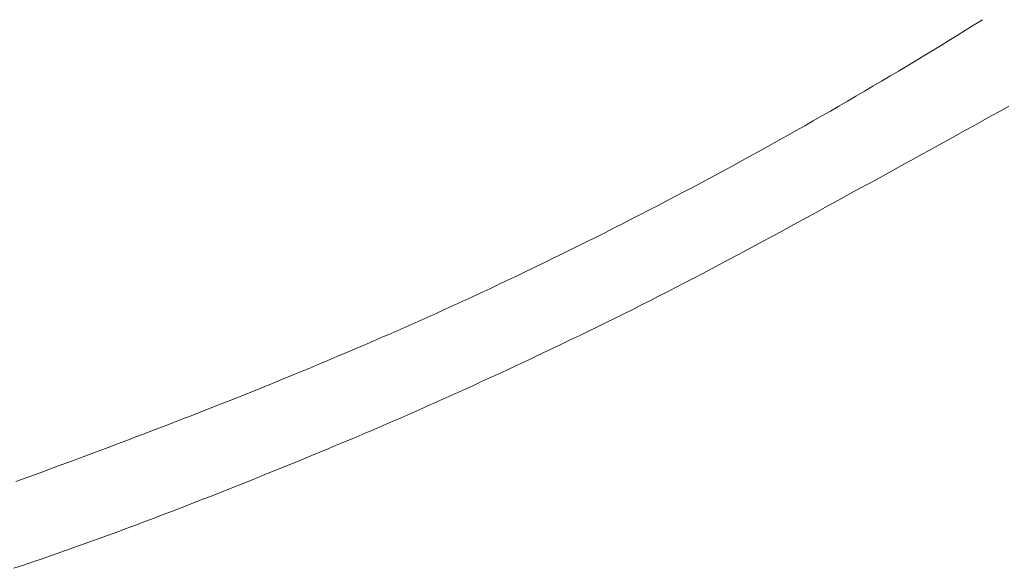
# Model space of a CAD drawing. Extents: x 412501 to 413133, y 521846 to 522169.
# Drawn here: x 412611 to 412661, y 522049 to 522077 of the extents above; entities that cross this region are included whole.
import ezdxf

# ---------------------------------------------------------------- set-up
doc = ezdxf.new("R2010")
doc.units = 0
doc.layers.add('G-BUILDING OUTLINE', color=8, linetype='CONTINUOUS', lineweight=9)

msp = doc.modelspace()

# ---------------------------------------------------------------- linework, layer by layer
at = {"layer": 'G-BUILDING OUTLINE'}
for p, q in [((412659.439, 522076.792), (412659.01, 522076.525)), ((412659.866, 522077.059), (412659.439, 522076.792)), ((412658.582, 522076.26), (412658.152, 522075.995)), ((412659.01, 522076.525), (412658.582, 522076.26)), ((412657.723, 522075.731), (412657.292, 522075.468)), ((412658.152, 522075.995), (412657.723, 522075.731)), ((412656.861, 522075.206), (412656.43, 522074.945)), ((412657.292, 522075.468), (412656.861, 522075.206)), ((412655.997, 522074.685), (412655.565, 522074.426)), ((412656.43, 522074.945), (412655.997, 522074.685)), ((412655.131, 522074.168), (412654.697, 522073.91)), ((412655.565, 522074.426), (412655.131, 522074.168)), ((412654.263, 522073.654), (412653.828, 522073.398)), ((412654.697, 522073.91), (412654.263, 522073.654)), ((412653.392, 522073.143), (412652.956, 522072.89)), ((412653.828, 522073.398), (412653.392, 522073.143)), ((412652.52, 522072.637), (412652.082, 522072.385)), ((412652.956, 522072.89), (412652.52, 522072.637)), ((412661.224, 522072.64), (412660.774, 522072.388)), ((412651.645, 522072.134), (412651.206, 522071.884)), ((412652.082, 522072.385), (412651.645, 522072.134)), ((412660.324, 522072.136), (412659.874, 522071.886)), ((412660.774, 522072.388), (412660.324, 522072.136)), ((412650.767, 522071.635), (412650.328, 522071.387)), ((412651.206, 522071.884), (412650.767, 522071.635)), ((412659.424, 522071.635), (412658.973, 522071.385)), ((412659.874, 522071.886), (412659.424, 522071.635)), ((412649.888, 522071.139), (412649.448, 522070.893)), ((412650.328, 522071.387), (412649.888, 522071.139)), ((412658.522, 522071.136), (412658.071, 522070.887)), ((412658.973, 522071.385), (412658.522, 522071.136)), ((412649.007, 522070.648), (412648.565, 522070.403)), ((412649.448, 522070.893), (412649.007, 522070.648)), ((412657.62, 522070.638), (412657.168, 522070.389)), ((412658.071, 522070.887), (412657.62, 522070.638)), ((412648.123, 522070.16), (412647.681, 522069.917)), ((412648.565, 522070.403), (412648.123, 522070.16)), ((412656.717, 522070.141), (412656.265, 522069.893)), ((412657.168, 522070.389), (412656.717, 522070.141)), ((412647.238, 522069.676), (412646.794, 522069.435)), ((412647.681, 522069.917), (412647.238, 522069.676)), ((412655.813, 522069.645), (412655.361, 522069.398)), ((412656.265, 522069.893), (412655.813, 522069.645)), ((412646.35, 522069.195), (412645.905, 522068.956)), ((412646.794, 522069.435), (412646.35, 522069.195)), ((412655.361, 522069.398), (412654.471, 522068.91)), ((412645.46, 522068.719), (412645.015, 522068.482)), ((412645.905, 522068.956), (412645.46, 522068.719)), ((412654.026, 522068.666), (412653.58, 522068.422)), ((412654.471, 522068.91), (412654.026, 522068.666)), ((412644.569, 522068.246), (412644.122, 522068.011)), ((412645.015, 522068.482), (412644.569, 522068.246)), ((412653.135, 522068.178), (412652.69, 522067.934)), ((412653.58, 522068.422), (412653.135, 522068.178)), ((412643.227, 522067.544), (412642.779, 522067.312)), ((412643.675, 522067.777), (412643.227, 522067.544)), ((412644.122, 522068.011), (412643.675, 522067.777)), ((412652.69, 522067.934), (412651.8, 522067.446)), ((412642.331, 522067.08), (412641.882, 522066.85)), ((412642.779, 522067.312), (412642.331, 522067.08)), ((412651.354, 522067.203), (412650.909, 522066.959)), ((412651.8, 522067.446), (412651.354, 522067.203)), ((412641.432, 522066.621), (412640.982, 522066.393)), ((412641.882, 522066.85), (412641.432, 522066.621)), ((412650.463, 522066.716), (412650.017, 522066.473)), ((412650.909, 522066.959), (412650.463, 522066.716)), ((412640.532, 522066.165), (412640.081, 522065.939)), ((412640.982, 522066.393), (412640.532, 522066.165)), ((412649.571, 522066.231), (412649.124, 522065.989)), ((412650.017, 522066.473), (412649.571, 522066.231)), ((412639.63, 522065.714), (412639.178, 522065.489)), ((412640.081, 522065.939), (412639.63, 522065.714)), ((412648.678, 522065.748), (412648.231, 522065.507)), ((412649.124, 522065.989), (412648.678, 522065.748)), ((412638.273, 522065.043), (412637.82, 522064.822)), ((412638.726, 522065.266), (412638.273, 522065.043)), ((412639.178, 522065.489), (412638.726, 522065.266)), ((412647.336, 522065.028), (412646.888, 522064.789)), ((412647.784, 522065.267), (412647.336, 522065.028)), ((412648.231, 522065.507), (412647.784, 522065.267)), ((412637.366, 522064.601), (412636.912, 522064.382)), ((412637.82, 522064.822), (412637.366, 522064.601)), ((412646.44, 522064.551), (412645.991, 522064.314)), ((412646.888, 522064.789), (412646.44, 522064.551)), ((412636.457, 522064.163), (412636.002, 522063.946)), ((412636.912, 522064.382), (412636.457, 522064.163)), ((412645.542, 522064.078), (412645.092, 522063.842)), ((412645.991, 522064.314), (412645.542, 522064.078)), ((412635.091, 522063.514), (412634.635, 522063.299)), ((412635.547, 522063.729), (412635.091, 522063.514)), ((412636.002, 522063.946), (412635.547, 522063.729)), ((412644.642, 522063.608), (412644.191, 522063.374)), ((412645.092, 522063.842), (412644.642, 522063.608)), ((412634.179, 522063.086), (412633.722, 522062.874)), ((412634.635, 522063.299), (412634.179, 522063.086)), ((412643.74, 522063.142), (412643.288, 522062.911)), ((412644.191, 522063.374), (412643.74, 522063.142)), ((412633.265, 522062.663), (412632.807, 522062.453)), ((412633.722, 522062.874), (412633.265, 522062.663)), ((412642.835, 522062.681), (412642.382, 522062.452)), ((412643.288, 522062.911), (412642.835, 522062.681)), ((412631.89, 522062.037), (412631.43, 522061.83)), ((412632.349, 522062.244), (412631.89, 522062.037)), ((412632.807, 522062.453), (412632.349, 522062.244)), ((412641.474, 522061.999), (412641.019, 522061.774)), ((412641.929, 522062.225), (412641.474, 522061.999)), ((412642.382, 522062.452), (412641.929, 522062.225)), ((412630.971, 522061.625), (412630.51, 522061.421)), ((412631.43, 522061.83), (412630.971, 522061.625)), ((412640.569, 522061.553), (412640.118, 522061.333)), ((412641.019, 522061.774), (412640.569, 522061.553)), ((412629.588, 522061.015), (412629.127, 522060.814)), ((412630.05, 522061.218), (412629.588, 522061.015)), ((412630.51, 522061.421), (412630.05, 522061.218)), ((412639.667, 522061.113), (412639.215, 522060.894)), ((412640.118, 522061.333), (412639.667, 522061.113)), ((412628.665, 522060.614), (412628.202, 522060.415)), ((412629.127, 522060.814), (412628.665, 522060.614)), ((412638.763, 522060.677), (412638.31, 522060.459)), ((412639.215, 522060.894), (412638.763, 522060.677)), ((412627.275, 522060.02), (412626.812, 522059.823)), ((412627.739, 522060.217), (412627.275, 522060.02)), ((412628.202, 522060.415), (412627.739, 522060.217)), ((412637.404, 522060.028), (412636.951, 522059.813)), ((412637.858, 522060.243), (412637.404, 522060.028)), ((412638.31, 522060.459), (412637.858, 522060.243)), ((412626.347, 522059.628), (412625.883, 522059.434)), ((412626.812, 522059.823), (412626.347, 522059.628)), ((412636.497, 522059.599), (412636.042, 522059.386)), ((412636.951, 522059.813), (412636.497, 522059.599)), ((412624.952, 522059.047), (412624.486, 522058.856)), ((412625.418, 522059.24), (412624.952, 522059.047)), ((412625.883, 522059.434), (412625.418, 522059.24)), ((412635.587, 522059.174), (412635.132, 522058.963)), ((412636.042, 522059.386), (412635.587, 522059.174)), ((412623.553, 522058.475), (412623.087, 522058.286)), ((412624.02, 522058.665), (412623.553, 522058.475)), ((412624.486, 522058.856), (412624.02, 522058.665)), ((412634.22, 522058.544), (412633.764, 522058.335)), ((412634.676, 522058.753), (412634.22, 522058.544)), ((412635.132, 522058.963), (412634.676, 522058.753)), ((412622.619, 522058.097), (412622.152, 522057.91)), ((412623.087, 522058.286), (412622.619, 522058.097)), ((412633.307, 522058.127), (412632.849, 522057.921)), ((412633.764, 522058.335), (412633.307, 522058.127)), ((412621.215, 522057.537), (412620.747, 522057.352)), ((412621.684, 522057.723), (412621.215, 522057.537)), ((412622.152, 522057.91), (412621.684, 522057.723)), ((412631.934, 522057.51), (412631.475, 522057.307)), ((412632.392, 522057.715), (412631.934, 522057.51)), ((412632.849, 522057.921), (412632.392, 522057.715)), ((412619.809, 522056.983), (412619.339, 522056.8)), ((412620.278, 522057.167), (412619.809, 522056.983)), ((412620.747, 522057.352), (412620.278, 522057.167)), ((412631.016, 522057.104), (412630.557, 522056.902)), ((412631.475, 522057.307), (412631.016, 522057.104)), ((412618.87, 522056.618), (412618.4, 522056.436)), ((412619.339, 522056.8), (412618.87, 522056.618)), ((412629.636, 522056.501), (412629.176, 522056.302)), ((412630.097, 522056.701), (412629.636, 522056.501)), ((412630.557, 522056.902), (412630.097, 522056.701)), ((412617.459, 522056.074), (412616.988, 522055.894)), ((412617.929, 522056.255), (412617.459, 522056.074)), ((412618.4, 522056.436), (412617.929, 522056.255)), ((412628.715, 522056.104), (412628.253, 522055.907)), ((412629.176, 522056.302), (412628.715, 522056.104)), ((412616.045, 522055.537), (412615.574, 522055.359)), ((412616.517, 522055.715), (412616.045, 522055.537)), ((412616.988, 522055.894), (412616.517, 522055.715)), ((412627.329, 522055.516), (412626.866, 522055.322)), ((412627.791, 522055.711), (412627.329, 522055.516)), ((412628.253, 522055.907), (412627.791, 522055.711)), ((412614.63, 522055.004), (412613.686, 522054.652)), ((412615.102, 522055.181), (412614.63, 522055.004)), ((412615.574, 522055.359), (412615.102, 522055.181)), ((412625.939, 522054.938), (412625.47, 522054.745)), ((412626.403, 522055.13), (412625.939, 522054.938)), ((412626.866, 522055.322), (412626.403, 522055.13)), ((412613.213, 522054.477), (412612.741, 522054.302)), ((412613.686, 522054.652), (412613.213, 522054.477)), ((412625, 522054.552), (412624.53, 522054.36)), ((412625.47, 522054.745), (412625, 522054.552)), ((412611.795, 522053.954), (412611.321, 522053.78)), ((412612.268, 522054.128), (412611.795, 522053.954)), ((412612.741, 522054.302), (412612.268, 522054.128)), ((412623.589, 522053.977), (412623.118, 522053.787)), ((412624.06, 522054.168), (412623.589, 522053.977)), ((412624.53, 522054.36), (412624.06, 522054.168)), ((412610.848, 522053.607), (412610.375, 522053.435)), ((412611.321, 522053.78), (412610.848, 522053.607)), ((412622.647, 522053.597), (412622.176, 522053.408)), ((412623.118, 522053.787), (412622.647, 522053.597)), ((412621.232, 522053.033), (412620.76, 522052.846)), ((412621.704, 522053.22), (412621.232, 522053.033)), ((412622.176, 522053.408), (412621.704, 522053.22)), ((412619.814, 522052.475), (412619.341, 522052.291)), ((412620.287, 522052.66), (412619.814, 522052.475)), ((412620.76, 522052.846), (412620.287, 522052.66)), ((412618.393, 522051.925), (412617.919, 522051.743)), ((412618.867, 522052.107), (412618.393, 522051.925)), ((412619.341, 522052.291), (412618.867, 522052.107)), ((412617.444, 522051.563), (412616.969, 522051.384)), ((412617.919, 522051.743), (412617.444, 522051.563)), ((412616.017, 522051.028), (412615.541, 522050.852)), ((412616.493, 522051.205), (412616.017, 522051.028)), ((412616.969, 522051.384), (412616.493, 522051.205)), ((412614.587, 522050.503), (412614.11, 522050.331)), ((412615.064, 522050.677), (412614.587, 522050.503)), ((412615.541, 522050.852), (412615.064, 522050.677)), ((412613.153, 522049.989), (412612.675, 522049.82)), ((412613.632, 522050.159), (412613.153, 522049.989)), ((412614.11, 522050.331), (412613.632, 522050.159)), ((412611.715, 522049.487), (412611.235, 522049.322)), ((412612.195, 522049.653), (412611.715, 522049.487)), ((412612.675, 522049.82), (412612.195, 522049.653)), ((412610.755, 522049.159), (412610.273, 522048.997)), ((412611.235, 522049.322), (412610.755, 522049.159))]:
    msp.add_line(p, q, dxfattribs=at)

doc.saveas('drawing.dxf')
